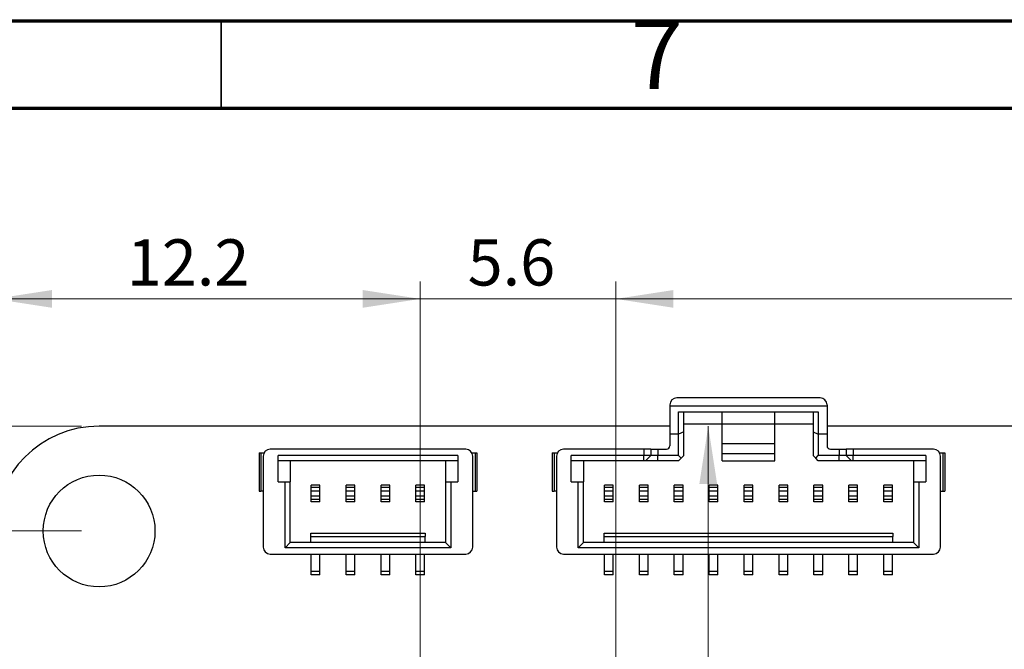
# Model space of a CAD drawing. Units: millimetres. Extents: x 7 to 208, y 2 to 146.
# Drawn here: x 27 to 55, y 128 to 146 of the extents above; entities that cross this region are included whole.
import ezdxf

# ---------------------------------------------------------------- set-up
doc = ezdxf.new("R2010")
doc.units = ezdxf.units.MM
doc.header["$LTSCALE"] = 0.5
doc.styles.add('SLDTEXTSTYLE1', font='TXT', dxfattribs={"width": 0.75})
doc.dimstyles.new('SLDDIMSTYLE0', dxfattribs={"dimtxt": 1.322917, "dimasz": 1.651, "dimexe": 0, "dimexo": 0.0625, "dimgap": 0.330729, "dimtad": 1, "dimdec": 1, "dimrnd": 1e-09, "dimzin": 4, "dimdsep": 46, "dimtxsty": 'SLDTEXTSTYLE1', "dimsah": 1, "dimcen": 0.09, "dimadec": 0, "dimazin": 1, "dimtfac": 1, "dimtdec": 1, "dimtmove": 0, "dimatfit": 0, "dimfxl": 1, "dimfrac": 2, "dimtolj": 1, "dimtzin": 12, "dimarcsym": 0})
doc.dimstyles.new('SLDDIMSTYLE1', dxfattribs={"dimtxt": 1.322917, "dimasz": 1.651, "dimexe": 0, "dimexo": 0.0625, "dimgap": 0.330729, "dimtad": 1, "dimdec": 1, "dimrnd": 1e-09, "dimzin": 12, "dimdsep": 46, "dimtxsty": 'SLDTEXTSTYLE1', "dimsah": 1, "dimcen": 0.09, "dimadec": 0, "dimazin": 3, "dimtfac": 1, "dimtdec": 1, "dimtofl": 0, "dimtmove": 0, "dimatfit": 3, "dimfxl": 1, "dimfrac": 2, "dimtolj": 1, "dimtzin": 12, "dimarcsym": 0})
doc.dimstyles.new('SLDDIMSTYLE2', dxfattribs={"dimtxt": 1.322917, "dimasz": 1.651, "dimexe": 0, "dimexo": 0.0625, "dimgap": 0.330729, "dimtad": 1, "dimdec": 1, "dimrnd": 1e-09, "dimzin": 4, "dimdsep": 46, "dimtxsty": 'SLDTEXTSTYLE1', "dimsah": 1, "dimcen": 0.09, "dimadec": 0, "dimazin": 1, "dimtfac": 1, "dimtdec": 1, "dimtofl": 0, "dimtmove": 0, "dimatfit": 3, "dimfxl": 1, "dimfrac": 2, "dimtolj": 1, "dimtzin": 12, "dimarcsym": 0})
doc.dimstyles.new('SLDDIMSTYLE4', dxfattribs={"dimtxt": 1.322917, "dimasz": 1.651, "dimexe": 0, "dimexo": 0.0625, "dimgap": 0.330729, "dimtad": 1, "dimdec": 1, "dimrnd": 1e-09, "dimzin": 12, "dimdsep": 46, "dimtxsty": 'SLDTEXTSTYLE1', "dimsah": 1, "dimcen": 0.09, "dimadec": 0, "dimazin": 3, "dimtfac": 1, "dimtdec": 1, "dimtmove": 0, "dimatfit": 0, "dimfxl": 1, "dimfrac": 2, "dimtolj": 1, "dimtzin": 12, "dimarcsym": 0})

# ---------------------------------------------------------------- blocks, each defined once
blk = doc.blocks.new('_D')
at = {"color": 7, "linetype": 'Continuous', "lineweight": 0}
for p, q in [((16.738, 134.395), (16.738, 137.57)), ((28.499, 134.395), (16.238, 134.395)), ((16.738, 134.395), (16.738, 131.395)), ((28.499, 131.395), (16.238, 131.395)), ((16.738, 131.395), (16.738, 128.22))]:
    blk.add_line(p, q, dxfattribs=at)
at = {"color": 7, "linetype": 'Continuous', "lineweight": 18}
for points in [[(16.738, 134.395), (16.992, 136.046), (16.484, 136.046)], [(16.738, 131.395), (16.484, 129.744), (16.992, 129.744)]]:
    blk.add_solid(points, dxfattribs=at)
at = {"color": 7, "linetype": 'Continuous', "lineweight": 18, "insert": (15.033, 131.906), "char_height": 1.3229, "attachment_point": 1, "rotation": 90, "style": 'SLDTEXTSTYLE1'}
blk.add_mtext('3.0', dxfattribs=at)
blk = doc.blocks.new('_D_1')
at = {"color": 7, "linetype": 'Continuous', "lineweight": 0}
for p, q in [((28.499, 131.395), (16.238, 131.395)), ((16.738, 131.395), (16.738, 78.295)), ((39.699, 78.295), (16.238, 78.295))]:
    blk.add_line(p, q, dxfattribs=at)
at = {"color": 7, "linetype": 'Continuous', "lineweight": 18}
for points in [[(16.738, 131.395), (16.484, 129.744), (16.992, 129.744)], [(16.738, 78.295), (16.992, 79.946), (16.484, 79.946)]]:
    blk.add_solid(points, dxfattribs=at)
at = {"color": 7, "linetype": 'Continuous', "lineweight": 18, "insert": (15.033, 103.61), "char_height": 1.3229, "attachment_point": 1, "rotation": 90, "style": 'SLDTEXTSTYLE1'}
blk.add_mtext('53.1', dxfattribs=at)
blk = doc.blocks.new('_D_8')
at = {"color": 7, "linetype": 'Continuous', "lineweight": 0}
for p, q in [((46.446, 111.395), (46.446, 134.395)), ((44.199, 111.395), (46.946, 111.395))]:
    blk.add_line(p, q, dxfattribs=at)
at = {"color": 7, "linetype": 'Continuous', "lineweight": 18}
for points in [[(46.446, 134.395), (46.192, 132.744), (46.7, 132.744)], [(46.446, 111.395), (46.7, 113.046), (46.192, 113.046)]]:
    blk.add_solid(points, dxfattribs=at)
at = {"color": 7, "linetype": 'Continuous', "lineweight": 18, "insert": (44.74, 121.948), "char_height": 1.3229, "attachment_point": 1, "rotation": 90, "style": 'SLDTEXTSTYLE1'}
blk.add_mtext('23.0', dxfattribs=at)
blk = doc.blocks.new('_D_17')
at = {"color": 7, "linetype": 'Continuous', "lineweight": 0}
for p, q in [((25.999, 131.895), (25.999, 138.538)), ((38.199, 110.345), (38.199, 138.538)), ((25.999, 138.038), (38.199, 138.038))]:
    blk.add_line(p, q, dxfattribs=at)
at = {"color": 7, "linetype": 'Continuous', "lineweight": 18}
for points in [[(25.999, 138.038), (27.65, 137.784), (27.65, 138.292)], [(38.199, 138.038), (36.548, 138.292), (36.548, 137.784)]]:
    blk.add_solid(points, dxfattribs=at)
at = {"color": 7, "linetype": 'Continuous', "lineweight": 18, "insert": (29.796, 139.744), "char_height": 1.3229, "attachment_point": 1, "style": 'SLDTEXTSTYLE1'}
blk.add_mtext('12.2', dxfattribs=at)
blk = doc.blocks.new('_D_18')
at = {"color": 7, "linetype": 'Continuous', "lineweight": 0}
for p, q in [((38.199, 110.345), (38.199, 138.538)), ((43.799, 111.895), (43.799, 138.538)), ((38.199, 138.038), (35.024, 138.038)), ((38.199, 138.038), (43.799, 138.038)), ((43.799, 138.038), (46.974, 138.038))]:
    blk.add_line(p, q, dxfattribs=at)
at = {"color": 7, "linetype": 'Continuous', "lineweight": 18}
for points in [[(38.199, 138.038), (36.548, 138.292), (36.548, 137.784)], [(43.799, 138.038), (45.45, 137.784), (45.45, 138.292)]]:
    blk.add_solid(points, dxfattribs=at)
at = {"color": 7, "linetype": 'Continuous', "lineweight": 18, "insert": (39.556, 139.744), "char_height": 1.3229, "attachment_point": 1, "style": 'SLDTEXTSTYLE1'}
blk.add_mtext('5.6', dxfattribs=at)
blk = doc.blocks.new('_D_19')
at = {"color": 7, "linetype": 'Continuous', "lineweight": 0}
for p, q in [((43.799, 111.895), (43.799, 138.538)), ((72.799, 110.345), (72.799, 138.538)), ((43.799, 138.038), (72.799, 138.038))]:
    blk.add_line(p, q, dxfattribs=at)
at = {"color": 7, "linetype": 'Continuous', "lineweight": 18}
for points in [[(43.799, 138.038), (45.45, 137.784), (45.45, 138.292)], [(72.799, 138.038), (71.148, 138.292), (71.148, 137.784)]]:
    blk.add_solid(points, dxfattribs=at)
at = {"color": 7, "linetype": 'Continuous', "lineweight": 18, "insert": (58.616, 139.744), "char_height": 1.3229, "attachment_point": 1, "style": 'SLDTEXTSTYLE1'}
blk.add_mtext('29.0', dxfattribs=at)

msp = doc.modelspace()

# ---------------------------------------------------------------- linework, layer by layer
at = {"color": 7, "linetype": 'Continuous', "lineweight": 70}
for p, q in [((7.5, 146), (207.5, 146)), ((10, 143.5), (205, 143.5))]:
    msp.add_line(p, q, dxfattribs=at)
at = {"color": 7, "linetype": 'Continuous', "lineweight": 35}
msp.add_line((32.5, 143.5), (32.5, 146), dxfattribs=at)
at = {"color": 7, "linetype": 'Continuous', "lineweight": 25}
for p, q in [((49.649, 135.205), (45.549, 135.205)), ((45.349, 135.005), (45.349, 134.965)), ((49.849, 134.965), (45.349, 134.965)), ((45.349, 134.965), (45.349, 134.17)), ((45.599, 134.17), (45.599, 134.805)), ((45.599, 134.805), (49.599, 134.805)), ((45.749, 134.233), (45.749, 134.805)), ((46.849, 134.455), (46.849, 134.805)), ((48.349, 134.455), (48.349, 134.805)), ((49.449, 134.805), (49.449, 134.233)), ((49.599, 134.805), (49.599, 134.17)), ((49.849, 135.005), (49.849, 134.965)), ((49.849, 134.965), (49.849, 134.17)), ((45.349, 134.395), (28.999, 134.395)), ((46.849, 134.455), (45.749, 134.455)), ((48.349, 134.455), (46.849, 134.455)), ((46.849, 133.888), (46.849, 134.455)), ((48.349, 133.888), (48.349, 134.455)), ((49.449, 134.455), (48.349, 134.455)), ((92.799, 134.395), (49.849, 134.395)), ((45.599, 134.17), (45.349, 134.17)), ((45.349, 134.17), (45.349, 133.835)), ((45.749, 134.233), (45.599, 134.17)), ((45.599, 133.555), (45.599, 134.17)), ((45.749, 133.555), (45.749, 134.233)), ((49.449, 134.233), (49.599, 134.17)), ((49.449, 134.233), (49.449, 133.555)), ((49.849, 134.17), (49.599, 134.17)), ((49.599, 134.17), (49.599, 133.555)), ((49.849, 134.17), (49.849, 133.835)), ((39.499, 133.735), (33.899, 133.735)), ((44.599, 133.735), (42.299, 133.735)), ((44.599, 133.735), (44.599, 133.555)), ((44.799, 133.735), (44.599, 133.735)), ((44.799, 133.735), (44.799, 133.555)), ((44.799, 133.735), (44.999, 133.735)), ((44.999, 133.735), (44.999, 133.555)), ((44.999, 133.735), (45.249, 133.735)), ((48.349, 133.888), (46.849, 133.888)), ((46.849, 133.605), (46.849, 133.888)), ((48.349, 133.605), (48.349, 133.888)), ((49.949, 133.735), (50.199, 133.735)), ((50.199, 133.735), (50.199, 133.555)), ((50.199, 133.735), (50.399, 133.735)), ((50.399, 133.735), (50.399, 133.555)), ((50.599, 133.735), (50.399, 133.735)), ((50.599, 133.735), (50.599, 133.555)), ((52.899, 133.735), (50.599, 133.735)), ((33.579, 133.635), (33.579, 132.535)), ((33.579, 133.635), (33.629, 133.635)), ((33.629, 133.635), (33.629, 132.535)), ((33.629, 133.635), (33.726, 133.635)), ((33.699, 133.535), (33.699, 130.935)), ((39.274, 133.555), (34.124, 133.555)), ((34.124, 132.805), (34.124, 133.555)), ((39.274, 133.405), (34.124, 133.405)), ((34.474, 133.405), (34.474, 132.805)), ((38.924, 133.405), (38.924, 132.805)), ((39.274, 133.555), (39.274, 132.805)), ((39.672, 133.635), (39.769, 133.635)), ((39.699, 130.935), (39.699, 133.535)), ((39.769, 133.635), (39.769, 132.535)), ((39.769, 133.635), (39.819, 133.635)), ((39.819, 133.635), (39.819, 132.535)), ((41.979, 133.635), (41.979, 132.535)), ((41.979, 133.635), (42.029, 133.635)), ((42.029, 133.635), (42.029, 132.535)), ((42.029, 133.635), (42.126, 133.635)), ((42.099, 133.535), (42.099, 130.935)), ((44.599, 133.555), (42.524, 133.555)), ((42.524, 132.805), (42.524, 133.555)), ((44.599, 133.405), (42.524, 133.405)), ((42.874, 133.405), (42.874, 132.805)), ((44.599, 133.405), (44.599, 133.555)), ((44.649, 133.405), (44.799, 133.555)), ((44.999, 133.405), (44.999, 133.555)), ((45.599, 133.555), (44.999, 133.555)), ((45.599, 133.405), (44.999, 133.405)), ((45.674, 133.48), (45.599, 133.555)), ((45.674, 133.48), (45.599, 133.405)), ((45.749, 133.555), (45.674, 133.48)), ((48.349, 133.605), (46.849, 133.605)), ((46.849, 133.405), (46.849, 133.605)), ((46.849, 133.405), (48.349, 133.405)), ((48.349, 133.405), (48.349, 133.605)), ((49.524, 133.48), (49.449, 133.555)), ((49.524, 133.48), (49.599, 133.555)), ((49.599, 133.405), (49.524, 133.48)), ((50.199, 133.555), (49.599, 133.555)), ((50.199, 133.405), (49.599, 133.405)), ((50.399, 133.555), (50.199, 133.555)), ((50.199, 133.405), (50.199, 133.555)), ((50.549, 133.405), (50.199, 133.405)), ((50.549, 133.405), (50.399, 133.555)), ((50.599, 133.555), (50.399, 133.555)), ((50.599, 133.405), (50.549, 133.405)), ((50.599, 133.405), (50.599, 133.555)), ((52.674, 133.555), (50.599, 133.555)), ((52.674, 133.405), (50.599, 133.405)), ((52.324, 133.405), (52.324, 132.805)), ((52.674, 133.555), (52.674, 132.805)), ((53.072, 133.635), (53.169, 133.635)), ((53.099, 130.935), (53.099, 133.535)), ((53.169, 133.635), (53.169, 132.535)), ((53.169, 133.635), (53.219, 133.635)), ((53.219, 133.635), (53.219, 132.535)), ((34.124, 132.805), (34.324, 132.805)), ((34.324, 132.805), (34.474, 132.805)), ((34.324, 130.915), (34.324, 132.805)), ((34.474, 131.065), (34.474, 132.805)), ((35.324, 132.705), (35.074, 132.705)), ((35.074, 132.637), (35.074, 132.705)), ((35.324, 132.637), (35.074, 132.637)), ((35.074, 132.537), (35.074, 132.637)), ((35.324, 132.637), (35.324, 132.705)), ((35.324, 132.537), (35.324, 132.637)), ((36.324, 132.705), (36.074, 132.705)), ((36.074, 132.637), (36.074, 132.705)), ((36.074, 132.537), (36.074, 132.637)), ((36.324, 132.637), (36.074, 132.637)), ((36.324, 132.637), (36.324, 132.705)), ((36.324, 132.537), (36.324, 132.637)), ((37.324, 132.705), (37.074, 132.705)), ((37.074, 132.637), (37.074, 132.705)), ((37.074, 132.537), (37.074, 132.637)), ((37.324, 132.637), (37.074, 132.637)), ((37.324, 132.637), (37.324, 132.705)), ((37.324, 132.537), (37.324, 132.637)), ((38.324, 132.705), (38.074, 132.705)), ((38.074, 132.637), (38.074, 132.705)), ((38.074, 132.537), (38.074, 132.637)), ((38.324, 132.637), (38.074, 132.637)), ((38.324, 132.637), (38.324, 132.705)), ((38.324, 132.537), (38.324, 132.637)), ((38.924, 132.805), (38.924, 131.065)), ((38.924, 132.805), (39.074, 132.805)), ((39.074, 132.805), (39.074, 130.915)), ((39.074, 132.805), (39.274, 132.805)), ((42.524, 132.805), (42.724, 132.805)), ((42.724, 130.915), (42.724, 132.805)), ((42.724, 132.805), (42.874, 132.805)), ((42.874, 131.065), (42.874, 132.805)), ((43.724, 132.705), (43.474, 132.705)), ((43.474, 132.637), (43.474, 132.705)), ((43.724, 132.637), (43.474, 132.637)), ((43.474, 132.537), (43.474, 132.637)), ((43.724, 132.637), (43.724, 132.705)), ((43.724, 132.537), (43.724, 132.637)), ((44.724, 132.705), (44.474, 132.705)), ((44.474, 132.637), (44.474, 132.705)), ((44.724, 132.637), (44.474, 132.637)), ((44.474, 132.537), (44.474, 132.637)), ((44.724, 132.637), (44.724, 132.705)), ((44.724, 132.537), (44.724, 132.637)), ((45.724, 132.705), (45.474, 132.705)), ((45.474, 132.637), (45.474, 132.705)), ((45.724, 132.637), (45.474, 132.637)), ((45.474, 132.537), (45.474, 132.637)), ((45.724, 132.637), (45.724, 132.705)), ((45.724, 132.537), (45.724, 132.637)), ((46.724, 132.705), (46.474, 132.705)), ((46.474, 132.637), (46.474, 132.705)), ((46.474, 132.537), (46.474, 132.637)), ((46.724, 132.637), (46.474, 132.637)), ((46.724, 132.637), (46.724, 132.705)), ((46.724, 132.537), (46.724, 132.637)), ((47.724, 132.705), (47.474, 132.705)), ((47.474, 132.637), (47.474, 132.705)), ((47.724, 132.637), (47.474, 132.637)), ((47.474, 132.537), (47.474, 132.637)), ((47.724, 132.637), (47.724, 132.705)), ((47.724, 132.537), (47.724, 132.637)), ((48.724, 132.705), (48.474, 132.705)), ((48.474, 132.637), (48.474, 132.705)), ((48.724, 132.637), (48.474, 132.637)), ((48.474, 132.537), (48.474, 132.637)), ((48.724, 132.637), (48.724, 132.705)), ((48.724, 132.537), (48.724, 132.637)), ((49.724, 132.705), (49.474, 132.705)), ((49.474, 132.637), (49.474, 132.705)), ((49.474, 132.537), (49.474, 132.637)), ((49.724, 132.637), (49.474, 132.637)), ((49.724, 132.637), (49.724, 132.705)), ((49.724, 132.537), (49.724, 132.637)), ((50.724, 132.705), (50.474, 132.705)), ((50.474, 132.637), (50.474, 132.705)), ((50.474, 132.537), (50.474, 132.637)), ((50.724, 132.637), (50.474, 132.637)), ((50.724, 132.637), (50.724, 132.705)), ((50.724, 132.537), (50.724, 132.637)), ((51.724, 132.705), (51.474, 132.705)), ((51.474, 132.637), (51.474, 132.705)), ((51.474, 132.537), (51.474, 132.637)), ((51.724, 132.637), (51.474, 132.637)), ((51.724, 132.637), (51.724, 132.705)), ((51.724, 132.537), (51.724, 132.637)), ((52.324, 132.805), (52.324, 131.065)), ((52.324, 132.805), (52.474, 132.805)), ((52.474, 132.805), (52.474, 130.915)), ((52.474, 132.805), (52.674, 132.805)), ((33.579, 132.535), (33.629, 132.535)), ((33.699, 132.535), (33.629, 132.535)), ((35.324, 132.537), (35.074, 132.537)), ((35.074, 132.393), (35.074, 132.537)), ((35.324, 132.393), (35.074, 132.393)), ((35.074, 132.293), (35.074, 132.393)), ((35.324, 132.293), (35.074, 132.293)), ((35.074, 132.225), (35.074, 132.293)), ((35.324, 132.393), (35.324, 132.537)), ((35.324, 132.293), (35.324, 132.393)), ((35.324, 132.225), (35.324, 132.293)), ((36.074, 132.393), (36.074, 132.537)), ((36.324, 132.537), (36.074, 132.537)), ((36.074, 132.293), (36.074, 132.393)), ((36.324, 132.393), (36.074, 132.393)), ((36.324, 132.293), (36.074, 132.293)), ((36.074, 132.225), (36.074, 132.293)), ((36.324, 132.393), (36.324, 132.537)), ((36.324, 132.293), (36.324, 132.393)), ((36.324, 132.225), (36.324, 132.293)), ((37.074, 132.393), (37.074, 132.537)), ((37.324, 132.537), (37.074, 132.537)), ((37.324, 132.393), (37.074, 132.393)), ((37.074, 132.293), (37.074, 132.393)), ((37.324, 132.293), (37.074, 132.293)), ((37.074, 132.225), (37.074, 132.293)), ((37.324, 132.393), (37.324, 132.537)), ((37.324, 132.293), (37.324, 132.393)), ((37.324, 132.225), (37.324, 132.293)), ((38.324, 132.537), (38.074, 132.537)), ((38.074, 132.393), (38.074, 132.537)), ((38.074, 132.293), (38.074, 132.393)), ((38.324, 132.393), (38.074, 132.393)), ((38.324, 132.293), (38.074, 132.293)), ((38.074, 132.225), (38.074, 132.293)), ((38.324, 132.393), (38.324, 132.537)), ((38.324, 132.293), (38.324, 132.393)), ((38.324, 132.225), (38.324, 132.293)), ((39.699, 132.535), (39.769, 132.535)), ((39.769, 132.535), (39.819, 132.535)), ((41.979, 132.535), (42.029, 132.535)), ((42.099, 132.535), (42.029, 132.535)), ((43.724, 132.537), (43.474, 132.537)), ((43.474, 132.393), (43.474, 132.537)), ((43.724, 132.393), (43.474, 132.393)), ((43.474, 132.293), (43.474, 132.393)), ((43.724, 132.293), (43.474, 132.293)), ((43.474, 132.225), (43.474, 132.293)), ((43.724, 132.393), (43.724, 132.537)), ((43.724, 132.293), (43.724, 132.393)), ((43.724, 132.225), (43.724, 132.293)), ((44.724, 132.537), (44.474, 132.537)), ((44.474, 132.393), (44.474, 132.537)), ((44.724, 132.393), (44.474, 132.393)), ((44.474, 132.293), (44.474, 132.393)), ((44.724, 132.293), (44.474, 132.293)), ((44.474, 132.225), (44.474, 132.293)), ((44.724, 132.393), (44.724, 132.537)), ((44.724, 132.293), (44.724, 132.393)), ((44.724, 132.225), (44.724, 132.293)), ((45.724, 132.537), (45.474, 132.537)), ((45.474, 132.393), (45.474, 132.537)), ((45.474, 132.293), (45.474, 132.393)), ((45.724, 132.393), (45.474, 132.393)), ((45.724, 132.293), (45.474, 132.293)), ((45.474, 132.225), (45.474, 132.293)), ((45.724, 132.393), (45.724, 132.537)), ((45.724, 132.293), (45.724, 132.393)), ((45.724, 132.225), (45.724, 132.293)), ((46.724, 132.537), (46.474, 132.537)), ((46.474, 132.393), (46.474, 132.537)), ((46.724, 132.393), (46.474, 132.393)), ((46.474, 132.293), (46.474, 132.393)), ((46.724, 132.293), (46.474, 132.293)), ((46.474, 132.225), (46.474, 132.293)), ((46.724, 132.393), (46.724, 132.537)), ((46.724, 132.293), (46.724, 132.393)), ((46.724, 132.225), (46.724, 132.293)), ((47.724, 132.537), (47.474, 132.537)), ((47.474, 132.393), (47.474, 132.537)), ((47.474, 132.293), (47.474, 132.393)), ((47.724, 132.393), (47.474, 132.393)), ((47.724, 132.293), (47.474, 132.293)), ((47.474, 132.225), (47.474, 132.293)), ((47.724, 132.393), (47.724, 132.537)), ((47.724, 132.293), (47.724, 132.393)), ((47.724, 132.225), (47.724, 132.293)), ((48.724, 132.537), (48.474, 132.537)), ((48.474, 132.393), (48.474, 132.537)), ((48.724, 132.393), (48.474, 132.393)), ((48.474, 132.293), (48.474, 132.393)), ((48.724, 132.293), (48.474, 132.293)), ((48.474, 132.225), (48.474, 132.293)), ((48.724, 132.393), (48.724, 132.537)), ((48.724, 132.293), (48.724, 132.393)), ((48.724, 132.225), (48.724, 132.293)), ((49.474, 132.393), (49.474, 132.537)), ((49.724, 132.537), (49.474, 132.537)), ((49.724, 132.393), (49.474, 132.393)), ((49.474, 132.293), (49.474, 132.393)), ((49.724, 132.293), (49.474, 132.293)), ((49.474, 132.225), (49.474, 132.293)), ((49.724, 132.393), (49.724, 132.537)), ((49.724, 132.293), (49.724, 132.393)), ((49.724, 132.225), (49.724, 132.293)), ((50.724, 132.537), (50.474, 132.537)), ((50.474, 132.393), (50.474, 132.537)), ((50.724, 132.393), (50.474, 132.393)), ((50.474, 132.293), (50.474, 132.393)), ((50.724, 132.293), (50.474, 132.293)), ((50.474, 132.225), (50.474, 132.293)), ((50.724, 132.393), (50.724, 132.537)), ((50.724, 132.293), (50.724, 132.393)), ((50.724, 132.225), (50.724, 132.293)), ((51.724, 132.537), (51.474, 132.537)), ((51.474, 132.393), (51.474, 132.537)), ((51.724, 132.393), (51.474, 132.393)), ((51.474, 132.293), (51.474, 132.393)), ((51.724, 132.293), (51.474, 132.293)), ((51.474, 132.225), (51.474, 132.293)), ((51.724, 132.393), (51.724, 132.537)), ((51.724, 132.293), (51.724, 132.393)), ((51.724, 132.225), (51.724, 132.293)), ((53.099, 132.535), (53.169, 132.535)), ((53.169, 132.535), (53.219, 132.535)), ((35.324, 132.225), (35.074, 132.225)), ((36.324, 132.225), (36.074, 132.225)), ((37.324, 132.225), (37.074, 132.225)), ((38.324, 132.225), (38.074, 132.225)), ((43.724, 132.225), (43.474, 132.225)), ((44.724, 132.225), (44.474, 132.225)), ((45.724, 132.225), (45.474, 132.225)), ((46.724, 132.225), (46.474, 132.225)), ((47.724, 132.225), (47.474, 132.225)), ((48.724, 132.225), (48.474, 132.225)), ((49.724, 132.225), (49.474, 132.225)), ((50.724, 132.225), (50.474, 132.225)), ((51.724, 132.225), (51.474, 132.225)), ((35.064, 131.235), (35.064, 131.335)), ((35.064, 131.335), (38.334, 131.335)), ((35.064, 131.235), (38.334, 131.235)), ((35.064, 131.065), (35.064, 131.235)), ((38.334, 131.335), (38.334, 131.235)), ((38.334, 131.065), (38.334, 131.235)), ((43.464, 131.235), (43.464, 131.335)), ((43.464, 131.335), (51.734, 131.335)), ((43.464, 131.235), (51.734, 131.235)), ((43.464, 131.065), (43.464, 131.235)), ((51.734, 131.335), (51.734, 131.235)), ((51.734, 131.065), (51.734, 131.235)), ((34.324, 130.915), (34.474, 131.065)), ((39.074, 130.915), (34.324, 130.915)), ((38.924, 131.065), (34.474, 131.065)), ((39.074, 130.915), (38.924, 131.065)), ((42.724, 130.915), (42.874, 131.065)), ((52.474, 130.915), (42.724, 130.915)), ((52.324, 131.065), (42.874, 131.065)), ((52.474, 130.915), (52.324, 131.065)), ((33.899, 130.735), (39.499, 130.735)), ((35.074, 130.235), (35.074, 130.735)), ((35.324, 130.235), (35.324, 130.735)), ((36.074, 130.235), (36.074, 130.735)), ((36.324, 130.235), (36.324, 130.735)), ((37.074, 130.235), (37.074, 130.735)), ((37.324, 130.235), (37.324, 130.735)), ((38.074, 130.235), (38.074, 130.735)), ((38.324, 130.235), (38.324, 130.735)), ((42.299, 130.735), (52.899, 130.735)), ((43.474, 130.235), (43.474, 130.735)), ((43.724, 130.235), (43.724, 130.735)), ((44.474, 130.235), (44.474, 130.735)), ((44.724, 130.235), (44.724, 130.735)), ((45.474, 130.235), (45.474, 130.735)), ((45.724, 130.235), (45.724, 130.735)), ((46.474, 130.235), (46.474, 130.735)), ((46.724, 130.235), (46.724, 130.735)), ((47.474, 130.235), (47.474, 130.735)), ((47.724, 130.235), (47.724, 130.735)), ((48.474, 130.235), (48.474, 130.735)), ((48.724, 130.235), (48.724, 130.735)), ((49.474, 130.235), (49.474, 130.735)), ((49.724, 130.235), (49.724, 130.735)), ((50.474, 130.235), (50.474, 130.735)), ((50.724, 130.235), (50.724, 130.735)), ((51.474, 130.235), (51.474, 130.735)), ((51.724, 130.235), (51.724, 130.735)), ((35.324, 130.235), (35.074, 130.235)), ((35.074, 130.135), (35.074, 130.235)), ((35.324, 130.135), (35.074, 130.135)), ((35.324, 130.135), (35.324, 130.235)), ((36.324, 130.235), (36.074, 130.235)), ((36.074, 130.135), (36.074, 130.235)), ((36.324, 130.135), (36.074, 130.135)), ((36.324, 130.135), (36.324, 130.235)), ((37.324, 130.235), (37.074, 130.235)), ((37.074, 130.135), (37.074, 130.235)), ((37.324, 130.135), (37.074, 130.135)), ((37.324, 130.135), (37.324, 130.235)), ((38.324, 130.235), (38.074, 130.235)), ((38.074, 130.135), (38.074, 130.235)), ((38.324, 130.135), (38.074, 130.135)), ((38.324, 130.135), (38.324, 130.235)), ((43.724, 130.235), (43.474, 130.235)), ((43.474, 130.135), (43.474, 130.235)), ((43.724, 130.135), (43.474, 130.135)), ((43.724, 130.135), (43.724, 130.235)), ((44.724, 130.235), (44.474, 130.235)), ((44.474, 130.135), (44.474, 130.235)), ((44.724, 130.135), (44.474, 130.135)), ((44.724, 130.135), (44.724, 130.235)), ((45.724, 130.235), (45.474, 130.235)), ((45.474, 130.135), (45.474, 130.235)), ((45.724, 130.135), (45.474, 130.135)), ((45.724, 130.135), (45.724, 130.235)), ((46.724, 130.235), (46.474, 130.235)), ((46.474, 130.135), (46.474, 130.235)), ((46.724, 130.135), (46.474, 130.135)), ((46.724, 130.135), (46.724, 130.235)), ((47.724, 130.235), (47.474, 130.235)), ((47.474, 130.135), (47.474, 130.235)), ((47.724, 130.135), (47.474, 130.135)), ((47.724, 130.135), (47.724, 130.235)), ((48.724, 130.235), (48.474, 130.235)), ((48.474, 130.135), (48.474, 130.235)), ((48.724, 130.135), (48.474, 130.135)), ((48.724, 130.135), (48.724, 130.235)), ((49.724, 130.235), (49.474, 130.235)), ((49.474, 130.135), (49.474, 130.235)), ((49.724, 130.135), (49.474, 130.135)), ((49.724, 130.135), (49.724, 130.235)), ((50.724, 130.235), (50.474, 130.235)), ((50.474, 130.135), (50.474, 130.235)), ((50.724, 130.135), (50.474, 130.135)), ((50.724, 130.135), (50.724, 130.235)), ((51.724, 130.235), (51.474, 130.235)), ((51.474, 130.135), (51.474, 130.235)), ((51.724, 130.135), (51.474, 130.135)), ((51.724, 130.135), (51.724, 130.235))]:
    msp.add_line(p, q, dxfattribs=at)
at = {"color": 7, "linetype": 'Continuous', "lineweight": 25, "flags": 128}
for points in [[(44.799, 133.555), (44.795, 133.555), (44.784, 133.555), (44.765, 133.555), (44.74, 133.555), (44.71, 133.555), (44.675, 133.555), (44.638, 133.555), (44.599, 133.555)], [(44.649, 133.405), (44.648, 133.405), (44.645, 133.405), (44.64, 133.405), (44.634, 133.405), (44.627, 133.405), (44.618, 133.405), (44.609, 133.405), (44.599, 133.405)], [(44.999, 133.405), (44.931, 133.405), (44.865, 133.405), (44.804, 133.405), (44.751, 133.405), (44.708, 133.405), (44.676, 133.405), (44.656, 133.405), (44.649, 133.405)], [(44.999, 133.555), (44.96, 133.555), (44.922, 133.555), (44.888, 133.555), (44.857, 133.555), (44.833, 133.555), (44.814, 133.555), (44.803, 133.555), (44.799, 133.555)]]:
    msp.add_lwpolyline(points, dxfattribs=at)
at = {"color": 7, "linetype": 'Continuous', "lineweight": 25}
msp.add_circle((28.999, 131.395), 1.6, dxfattribs=at)
for centre, radius, start, end in [((45.549, 135.005), 0.2, 90, 180), ((49.649, 135.005), 0.2, 0, 90), ((28.999, 131.395), 3, 90, 180), ((33.899, 133.535), 0.2, 90, 180), ((39.499, 133.535), 0.2, 0, 90), ((42.299, 133.535), 0.2, 90, 180), ((45.249, 133.835), 0.1, 270, 0), ((49.949, 133.835), 0.1, 180, 270), ((52.899, 133.535), 0.2, 0, 90), ((33.899, 130.935), 0.2, 180, 270), ((39.499, 130.935), 0.2, 270, 0), ((42.299, 130.935), 0.2, 180, 270), ((52.899, 130.935), 0.2, 270, 0)]:
    msp.add_arc(centre, radius, start, end, dxfattribs=at)

# ---------------------------------------------------------------- texts
at = {"color": 7, "linetype": 'Continuous', "lineweight": 0, "insert": (44.98, 146.03), "char_height": 1.984, "attachment_point": 2, "style": 'SLDTEXTSTYLE1'}
msp.add_mtext('7', dxfattribs=at)

# ---------------------------------------------------------------- dimensions: what is measured, and where the dimension line sits
at = {"color": 7, "linetype": 'Continuous', "lineweight": 18}
for base, p1, p2, dimstyle, picture, middle in [((38.199, 138.038), (25.999, 131.395), (38.199, 109.845), 'SLDDIMSTYLE1', '_D_17', (31.506, 138.038)), ((43.799, 138.038), (38.199, 109.845), (43.799, 111.395), 'SLDDIMSTYLE4', '_D_18', (40.777, 138.038)), ((72.799, 138.038), (43.799, 111.395), (72.799, 109.845), 'SLDDIMSTYLE2', '_D_19', (60.326, 138.038))]:
    dim = msp.add_linear_dim(base=base, p1=p1, p2=p2, dimstyle=dimstyle, dxfattribs=at)
    dim.commit()
    dim.dimension.update_dxf_attribs({"geometry": picture, "text_midpoint": middle, "dimtype": 160})
for base, p1, p2, dimstyle, picture, middle in [((16.738, 131.395), (28.999, 134.395), (28.999, 131.395), 'SLDDIMSTYLE0', '_D', (16.738, 133.127)), ((46.446, 134.395), (43.699, 111.395), (28.999, 134.395), 'SLDDIMSTYLE2', '_D_8', (46.446, 123.658)), ((16.738, 78.295), (28.999, 131.395), (40.199, 78.295), 'SLDDIMSTYLE1', '_D_1', (16.738, 105.32))]:
    dim = msp.add_linear_dim(base=base, p1=p1, p2=p2, angle=90, dimstyle=dimstyle, dxfattribs=at)
    dim.commit()
    dim.dimension.update_dxf_attribs({"geometry": picture, "text_midpoint": middle, "dimtype": 160})

doc.saveas('drawing.dxf')
